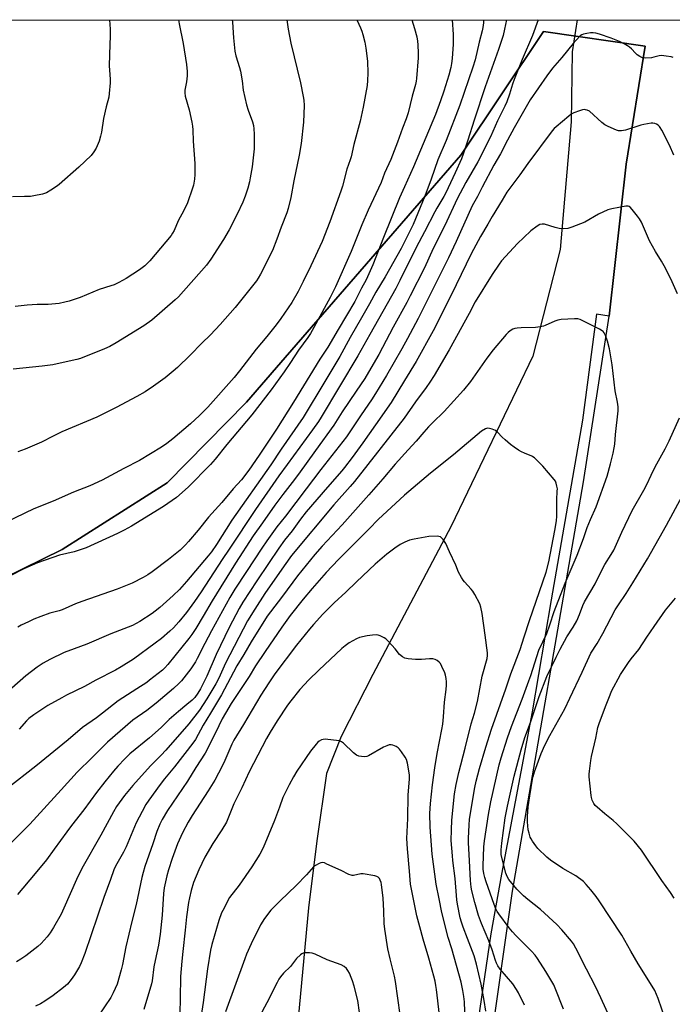
# Model space of a CAD drawing. Units: inches. Extents: x 1231771 to 1237771, y 585453 to 589453.
# Drawn here: x 1233434 to 1233723, y 589017 to 589453 of the extents above; entities that cross this region are included whole.
import ezdxf

# ---------------------------------------------------------------- set-up
doc = ezdxf.new("R2010")
doc.units = ezdxf.units.IN
doc.header["$MEASUREMENT"] = 0
for name, color, linetype in [('HYDRO-Single Line Stream', 4, 'Continuous'), ('NTRL-Farm Land', 3, 'Continuous'), ('NTRL-Pasture Land', 2, 'Continuous'), ('Undefined', 1, 'Continuous')]:
    doc.layers.add(name, color=color, linetype=linetype)

msp = doc.modelspace()

# ---------------------------------------------------------------- linework, layer by layer
at = {"layer": 'HYDRO-Single Line Stream'}
msp.add_lwpolyline([(1233680.88, 589452.84), (1233678.7, 589438.73), (1233678.25, 589407.63), (1233673.37, 589351.09), (1233661.18, 589303.84), (1233625.04, 589228.51), (1233590.31, 589162.74), (1233576.2, 589135.19), (1233569.7, 589118.88), (1233565.42, 589089.07), (1233561.71, 589059.25), (1233556.55, 589003.84), (1233548.32, 588965.59), (1233533.04, 588918.63), (1233520.31, 588880.11), (1233511.64, 588861.66), (1233504, 588836.35), (1233487.62, 588802.62), (1233478.3, 588784.63), (1233472.37, 588770.01), (1233464.74, 588752.58), (1233459.9, 588735.57), (1233453.07, 588720.89), (1233441.81, 588708.76)], dxfattribs=at)
at = {"layer": 'NTRL-Farm Land'}
for points in [[(1232533.41, 589452.95), (1234076.18, 589452.8), (1234079.12, 589442.96), (1234114.94, 589386.47), (1234150.93, 589366.29), (1234166.31, 589362.59), (1234206.88, 589362.16), (1234335.63, 589376.45)], [(1233632.53, 588928.8), (1233652.19, 589066.75), (1233683.65, 589248.05), (1233695.15, 589321.49), (1233702.66, 589388.88), (1233710.97, 589441.19), (1233666.02, 589447.78), (1233629.26, 589392.9), (1233549.52, 589300.98), (1233534.31, 589283.45), (1233499.05, 589247.73), (1233452.54, 589218.16), (1233408.81, 589196.69), (1233383.35, 589189.4), (1233377.95, 589187.85), (1233343.36, 589188.51), (1233321.03, 589192.69), (1233280.92, 589208.58), (1233175.85, 589262.15), (1233123.9, 589290.52), (1233091.33, 589316.87), (1233062.33, 589349.94), (1233026.42, 589392.11), (1232994.25, 589423.61)]]:
    msp.add_lwpolyline(points, dxfattribs=at)
at = {"layer": 'NTRL-Pasture Land'}
msp.add_lwpolyline([(1233408.81, 589196.69), (1233452.54, 589218.16), (1233499.05, 589247.73), (1233534.31, 589283.45), (1233549.52, 589300.98), (1233629.26, 589392.9), (1233666.02, 589447.78), (1233710.97, 589441.19), (1233702.66, 589388.88), (1233695.15, 589321.49), (1233689.42, 589322.37), (1233683.22, 589275.5), (1233669.31, 589195.79), (1233660.99, 589146.25), (1233647.39, 589074.29), (1233642.58, 589047.72), (1233636.32, 589004.65)], dxfattribs=at)
at = {"layer": 'Undefined'}
for points, elevation in [([(1233583.14, 589452.85), (1233583.31, 589452.53), (1233584.89, 589449.28), (1233585.49, 589447.82), (1233585.89, 589446.43), (1233586.71, 589442.96), (1233587.2, 589440.35), (1233587.93, 589434.51), (1233588.09, 589429.2), (1233587.98, 589426.06), (1233587.74, 589423.83), (1233586.04, 589414.18), (1233584.7, 589408.04), (1233581.89, 589397.69), (1233580.74, 589392.11), (1233580.31, 589390.81), (1233579.5, 589388.78), (1233578.81, 589386.67), (1233576.8, 589379.1), (1233576.1, 589376.91), (1233571.25, 589363.29), (1233567.79, 589354.62), (1233562.79, 589343.84), (1233559.44, 589336.93), (1233557.2, 589332.5), (1233554.32, 589327.6), (1233549.54, 589320.49), (1233547.48, 589317.67), (1233543.29, 589312.55), (1233538.51, 589306.93), (1233531.25, 589297.35), (1233528.81, 589294.37), (1233517.09, 589281.19), (1233513.46, 589277.47), (1233509.44, 589273.78), (1233501.7, 589267.17), (1233498.99, 589265.05), (1233496.61, 589263.42), (1233486.81, 589257.61), (1233479.91, 589253.99), (1233470.3, 589248.8), (1233464.9, 589246.33), (1233457.6, 589243.49), (1233448.6, 589239.56), (1233440, 589236.09), (1233435.95, 589234.22), (1233426.83, 589229.79)], 596), ([(1233473.56, 589452.86), (1233473.91, 589448.77), (1233473.92, 589445.92), (1233473.56, 589437.48), (1233473.44, 589432.42), (1233473.49, 589430.67), (1233473.81, 589426.38), (1233473.82, 589424.94), (1233473.47, 589420.3), (1233473.26, 589418.58), (1233472.13, 589414.29), (1233470.89, 589409.13), (1233469.94, 589403.04), (1233469.6, 589401.31), (1233468.95, 589399.05), (1233467.68, 589396.01), (1233466.61, 589394.32), (1233465.36, 589392.77), (1233459.94, 589387.55), (1233451.23, 589379.95), (1233450.05, 589379.05), (1233447.59, 589377.37), (1233445.56, 589376.16), (1233443.92, 589375.67), (1233439.98, 589374.82), (1233438.53, 589374.66), (1233435.91, 589374.52), (1233430.61, 589374.45)], 604), ([(1233527.88, 589452.85), (1233528.02, 589451.87), (1233528.46, 589444.93), (1233529.09, 589438.97), (1233529.5, 589437), (1233531.14, 589431.76), (1233531.59, 589430.09), (1233532.4, 589425.81), (1233532.79, 589421.72), (1233534.35, 589415.17), (1233534.98, 589412.92), (1233536.9, 589407.72), (1233537.34, 589406), (1233537.61, 589404.54), (1233537.7, 589402.17), (1233537.72, 589397.42), (1233537.66, 589395.67), (1233536.78, 589387.7), (1233535.98, 589382.83), (1233535.62, 589381.13), (1233534.85, 589378.33), (1233533.71, 589374.79), (1233532.67, 589372.1), (1233530.2, 589366.69), (1233526.64, 589359.82), (1233524.13, 589355.55), (1233518.53, 589346.82), (1233516.55, 589344.17), (1233504.2, 589330.19), (1233502.72, 589328.81), (1233492.25, 589319.73), (1233488.84, 589317.25), (1233476.49, 589309.7), (1233473.67, 589308.14), (1233471.35, 589307.07), (1233460.68, 589302.77), (1233459.06, 589302.34), (1233450.39, 589300.35), (1233448.36, 589299.98), (1233443.77, 589299.43), (1233430.83, 589298.13)], 600), ([(1233504.2, 589452.86), (1233504.47, 589451.19), (1233506.28, 589442.44), (1233507.72, 589433.13), (1233507.97, 589430.02), (1233507.97, 589428.01), (1233507.67, 589425.41), (1233506.96, 589421.67), (1233506.89, 589420.57), (1233507.17, 589419.07), (1233508.93, 589413.05), (1233510.11, 589407.48), (1233510.41, 589405.74), (1233510.52, 589404.1), (1233510.64, 589399.1), (1233511.44, 589389.24), (1233511.43, 589384.28), (1233511.25, 589382.25), (1233510.75, 589379.65), (1233510.4, 589378.22), (1233508.1, 589371.83), (1233506.44, 589368.34), (1233504.02, 589363.79), (1233502.2, 589359.51), (1233501.51, 589358.29), (1233500.87, 589357.36), (1233491.39, 589346.1), (1233490.41, 589345.02), (1233489.17, 589343.83), (1233486.88, 589342.11), (1233480.91, 589338.3), (1233477.7, 589336.46), (1233475.64, 589335.46), (1233474.2, 589334.93), (1233468.98, 589333.31), (1233460.58, 589329.83), (1233455.68, 589328.21), (1233453.74, 589327.72), (1233451.22, 589327.23), (1233446.31, 589326.78), (1233441.54, 589326.72), (1233439.27, 589326.61), (1233436.99, 589326.45), (1233431.76, 589325.89)], 602), ([(1233552.12, 589452.85), (1233552.77, 589448.75), (1233553.97, 589442.5), (1233558.16, 589424.95), (1233559.45, 589418.96), (1233559.72, 589417.24), (1233559.8, 589414.92), (1233559.53, 589407.6), (1233558.51, 589398.11), (1233557.57, 589392.86), (1233555.29, 589381.57), (1233554, 589374.14), (1233552.77, 589369.3), (1233552.19, 589367.41), (1233549.65, 589360.98), (1233547.8, 589355.72), (1233545.8, 589350.69), (1233540.47, 589340.18), (1233539.49, 589338.41), (1233538.72, 589337.26), (1233529.29, 589325.4), (1233522.59, 589317.89), (1233518.27, 589313.22), (1233514.47, 589309.54), (1233509.25, 589304.22), (1233503.76, 589298.87), (1233501.81, 589297.16), (1233498.26, 589294.27), (1233493.08, 589290.55), (1233489.37, 589288.05), (1233485.6, 589285.88), (1233476.54, 589281.01), (1233468.01, 589276.82), (1233452.4, 589270.28), (1233448.51, 589268.39), (1233443.43, 589265.77), (1233436.2, 589262.55), (1233432.91, 589261.44)], 598), ([(1233723.41, 589436.18), (1233722.62, 589436.45), (1233720.34, 589436.85), (1233718.34, 589437.08), (1233717.2, 589436.97), (1233714.93, 589436.3), (1233713.81, 589436.11), (1233711.28, 589435.96), (1233710.46, 589436.01), (1233709.93, 589436.12), (1233708.69, 589436.66), (1233707.52, 589437.37), (1233706.68, 589438.1), (1233704.93, 589440), (1233704.11, 589440.77), (1233703.16, 589441.4), (1233701.66, 589442.21), (1233699.6, 589443.24), (1233696.03, 589444.7), (1233690.86, 589446.54), (1233689.2, 589447), (1233688.02, 589447.15), (1233686.85, 589447.15), (1233685.12, 589446.9), (1233683.71, 589446.56), (1233682.97, 589446.23), (1233682.29, 589445.75), (1233680.42, 589443.93), (1233679.05, 589442.41), (1233674.02, 589436.22), (1233669.94, 589431.53), (1233667.4, 589428.13), (1233660.09, 589417.5), (1233652.9, 589404.98), (1233649.94, 589399.55), (1233646.96, 589393.45), (1233643.98, 589388.42), (1233638.83, 589378.72), (1233636.74, 589374.62), (1233634.32, 589370.41), (1233627.2, 589354.69), (1233623.81, 589347.42), (1233618.12, 589335.81), (1233610.43, 589320.56), (1233605.67, 589311.67), (1233603.12, 589307.07), (1233596.36, 589295.28), (1233591.55, 589287.27), (1233589.77, 589284.47), (1233585.08, 589277.79), (1233578.57, 589268), (1233567.2, 589253.56), (1233560.79, 589244.97), (1233551.56, 589232.84), (1233547.77, 589228.15), (1233543.29, 589221.98), (1233541.02, 589218.69), (1233534.23, 589208.42), (1233529.16, 589200.56), (1233526.85, 589196.81), (1233518.71, 589182.1), (1233515.78, 589176.53), (1233512.48, 589169.87), (1233511.64, 589168.33), (1233509.58, 589165.2), (1233505.45, 589159.98), (1233504.27, 589158.72), (1233501.91, 589156.58), (1233494.19, 589150.01), (1233490.15, 589146.78), (1233483.88, 589142.49), (1233472.63, 589132.7), (1233470.98, 589131.1), (1233465.9, 589125.88), (1233459.29, 589119.46), (1233452.06, 589111.67), (1233438.27, 589096.33), (1233425.84, 589084.03)], 584), ([(1233723.82, 589392.97), (1233721.79, 589397.4), (1233718.5, 589403.99), (1233717.75, 589405.24), (1233717.38, 589405.67), (1233716.74, 589406.21), (1233716.03, 589406.67), (1233715.29, 589407.01), (1233714.49, 589407.13), (1233713.64, 589407.06), (1233710.48, 589406.5), (1233709.05, 589406.17), (1233702.25, 589403.92), (1233700.56, 589403.68), (1233699.17, 589403.73), (1233698.34, 589403.96), (1233697.25, 589404.41), (1233694.27, 589405.74), (1233693.23, 589406.3), (1233691.84, 589407.4), (1233686.3, 589412.35), (1233685.36, 589412.86), (1233684.65, 589413.06), (1233684.16, 589413.1), (1233683.31, 589412.97), (1233681.89, 589412.53), (1233679.35, 589411.6), (1233678.3, 589411.06), (1233677.13, 589410.16), (1233671.57, 589405.45), (1233670.76, 589404.67), (1233669.86, 589403.66), (1233658.96, 589389.2), (1233655.47, 589384.24), (1233649.78, 589376.48), (1233647.59, 589373.01), (1233643.27, 589365.75), (1233641.32, 589362.27), (1233638.03, 589356.85), (1233633.89, 589349.23), (1233625.07, 589330.82), (1233617.05, 589314.98), (1233609.55, 589301.52), (1233604.29, 589292.97), (1233598.5, 589283.26), (1233591.41, 589273.41), (1233585.88, 589265.41), (1233581.15, 589258.95), (1233577.73, 589254.47), (1233576.51, 589252.95), (1233570.16, 589245.73), (1233560.75, 589234.81), (1233558.26, 589231.63), (1233554.55, 589226.46), (1233551.19, 589222.22), (1233548.64, 589218.7), (1233544.01, 589211.91), (1233538.83, 589204.19), (1233532.71, 589194.84), (1233531.05, 589191.98), (1233526.63, 589183.58), (1233520.79, 589171.59), (1233516.66, 589162), (1233515.15, 589158.74), (1233513.95, 589156.41), (1233512.78, 589154.45), (1233511.37, 589152.59), (1233510.16, 589151.32), (1233507.9, 589149.41), (1233504.08, 589146.37), (1233500.08, 589142.76), (1233496.39, 589139.29), (1233491.22, 589134.72), (1233482.55, 589127.54), (1233480.32, 589125.36), (1233477.31, 589122.04), (1233475.35, 589119.81), (1233471.46, 589115.16), (1233467.75, 589110.42), (1233462.23, 589102.8), (1233456.65, 589095.75), (1233454.57, 589093), (1233449.05, 589085.26), (1233445.56, 589080.59), (1233440.63, 589074.49), (1233432.73, 589065.26)], 582), ([(1233725.38, 589331.45), (1233722.95, 589336.75), (1233720.07, 589342.77), (1233718.24, 589346), (1233715.61, 589350.23), (1233713.02, 589354.92), (1233709.37, 589363.19), (1233708.49, 589364.69), (1233707.66, 589365.88), (1233705.32, 589368.89), (1233704.35, 589369.91), (1233703.94, 589370.16), (1233703.52, 589370.29), (1233702.4, 589370.28), (1233696.22, 589369.06), (1233694.49, 589368.61), (1233690.41, 589366.76), (1233684.22, 589363.24), (1233678.46, 589360.99), (1233676.78, 589360.47), (1233674.82, 589360.33), (1233672.84, 589360.39), (1233671.15, 589360.78), (1233666.4, 589362.3), (1233665.32, 589362.37), (1233664.32, 589362.13), (1233663.12, 589361.41), (1233660.4, 589359.3), (1233657.25, 589356.41), (1233654.51, 589353.72), (1233647.41, 589346.13), (1233646.31, 589344.64), (1233643.18, 589340.06), (1233635.62, 589327.93), (1233633.02, 589322.75), (1233624.13, 589306.59), (1233617.48, 589295.31), (1233615.53, 589292.24), (1233613.95, 589289.93), (1233609.25, 589283.53), (1233604.13, 589276.29), (1233582.14, 589248.22), (1233580.27, 589246.01), (1233573.02, 589237.89), (1233554.22, 589215.48), (1233550.95, 589210.96), (1233542.43, 589198.57), (1233537.93, 589191.67), (1233534.72, 589186.44), (1233524.94, 589167.82), (1233521.98, 589161.16), (1233520.7, 589158.63), (1233516.67, 589151.92), (1233513.44, 589146.98), (1233508.69, 589140.92), (1233498.54, 589129.23), (1233496.49, 589127.03), (1233491.78, 589122.3), (1233483.84, 589113.55), (1233480.2, 589109.12), (1233476.7, 589104.15), (1233475.33, 589101.89), (1233469.68, 589091.53), (1233461.31, 589076.78), (1233458.97, 589071.8), (1233453.38, 589059.16), (1233452.07, 589056.53), (1233448.74, 589050.62), (1233447.2, 589048.23), (1233445.85, 589046.4), (1233443.25, 589043.52), (1233441.71, 589042.17), (1233436.42, 589038.07), (1233434.26, 589036.52), (1233432.3, 589035.4)], 580), ([(1233674.89, 589014.46), (1233671.19, 589023.75), (1233670.52, 589025.23), (1233667.02, 589031.06), (1233663.34, 589036.87), (1233662.27, 589038.31), (1233660.71, 589040.11), (1233653.67, 589047.04), (1233652.15, 589048.7), (1233650.77, 589050.42), (1233646.12, 589056.68), (1233645.47, 589057.64), (1233644.8, 589058.9), (1233644.04, 589060.77), (1233640.58, 589070.77), (1233640, 589072.69), (1233639.53, 589074.58), (1233639.25, 589076.44), (1233639.17, 589077.93), (1233639.48, 589086.35), (1233639.75, 589088.96), (1233641.57, 589100.61), (1233642.62, 589106.27), (1233646.3, 589122.7), (1233647.16, 589125.82), (1233649.95, 589134.72), (1233651.74, 589139.66), (1233656.52, 589151.76), (1233659.48, 589159.85), (1233660.35, 589162.33), (1233663.97, 589173.5), (1233667.39, 589180.91), (1233668.75, 589184.75), (1233670.63, 589190.58), (1233673.57, 589197.87), (1233675.57, 589203.21), (1233680.88, 589215.6), (1233683.71, 589223.03), (1233685.36, 589227.84), (1233686.76, 589231.41), (1233689.37, 589237), (1233694.12, 589250.68), (1233695.69, 589256.16), (1233696.87, 589260.9), (1233697.36, 589263.21), (1233697.6, 589264.81), (1233697.9, 589269.15), (1233699.08, 589279.66), (1233699.13, 589281.41), (1233698.79, 589283.41), (1233697.7, 589288.5), (1233696.41, 589300.04), (1233695.27, 589307.09), (1233694.27, 589310.54), (1233693.42, 589313), (1233692.81, 589314.19), (1233692.39, 589314.72), (1233692, 589315.05), (1233690.75, 589315.79), (1233682.29, 589320), (1233681.21, 589320.38), (1233679.75, 589320.44), (1233673.76, 589320.01), (1233672.29, 589319.83), (1233670.96, 589319.36), (1233666.75, 589317.36), (1233665.93, 589317.11), (1233664.5, 589316.83), (1233662.49, 589316.57), (1233656.09, 589316.34), (1233654.35, 589316.23), (1233653.23, 589316.07), (1233652.42, 589315.78), (1233651.16, 589315.05), (1233650.25, 589314.33), (1233649.45, 589313.47), (1233643.67, 589306.61), (1233640.91, 589302.9), (1233633.65, 589292.56), (1233630.5, 589288.72), (1233621.95, 589279.28), (1233616.7, 589274.34), (1233614.97, 589272.54), (1233612.88, 589270.18), (1233609.58, 589266.15), (1233605.91, 589262.24), (1233600.26, 589255.93), (1233594.75, 589249.41), (1233588.48, 589242.3), (1233576.7, 589229.12), (1233567.9, 589219.66), (1233564.62, 589215.93), (1233556.85, 589206.52), (1233550.26, 589197.44), (1233544.89, 589190.47), (1233543.51, 589188.54), (1233536.35, 589177.27), (1233533.18, 589171.56), (1233530.07, 589166.62), (1233528.49, 589163.78), (1233523.21, 589153.69), (1233518.4, 589145.62), (1233515.04, 589140.2), (1233511.64, 589133.9), (1233510.45, 589132.23), (1233502.41, 589121.8), (1233497.88, 589116.43), (1233495.98, 589113.93), (1233490.95, 589107.05), (1233489.71, 589105.11), (1233488, 589102.05), (1233485.42, 589096.92), (1233480.9, 589086.37), (1233479.71, 589084.05), (1233476.22, 589077.75), (1233475.47, 589076.21), (1233474.04, 589071.82), (1233471.1, 589063.85), (1233462.69, 589039.07), (1233460.98, 589034.92), (1233460.23, 589033.32), (1233458.06, 589029.6), (1233456.53, 589027.47), (1233454.91, 589025.43), (1233453.22, 589023.93), (1233448.58, 589020.41), (1233444.89, 589017.98), (1233442.96, 589016.82), (1233440.72, 589015.66)], 578), ([(1233696.98, 589007.19), (1233691.43, 589019.4), (1233689.05, 589024.45), (1233684.99, 589032.15), (1233680.36, 589041.45), (1233679.22, 589043.38), (1233678.33, 589044.56), (1233674.09, 589049.6), (1233671.86, 589051.94), (1233664.67, 589058.51), (1233659.03, 589063.03), (1233657.07, 589064.69), (1233654.2, 589067.6), (1233650.55, 589071.91), (1233649.82, 589073.17), (1233649.24, 589074.73), (1233647.58, 589081.04), (1233647.26, 589083.01), (1233647.22, 589084.97), (1233647.48, 589088), (1233649, 589099.17), (1233649.94, 589104.32), (1233653, 589117.61), (1233656.1, 589129.36), (1233657.72, 589134.73), (1233660.19, 589141.42), (1233664.04, 589153.02), (1233667.43, 589161.79), (1233671.59, 589170.47), (1233673.37, 589173.93), (1233676.38, 589179.39), (1233679.1, 589183.73), (1233680.67, 589186.52), (1233681.91, 589189.32), (1233683.47, 589193.32), (1233684.21, 589194.91), (1233688.88, 589202.93), (1233691.66, 589208.69), (1233693.11, 589211.53), (1233695.92, 589215.85), (1233697.11, 589217.9), (1233700.66, 589225.76), (1233705.32, 589235.48), (1233710.38, 589244.39), (1233711.75, 589247.01), (1233713.68, 589251.06), (1233715.53, 589254.7), (1233719.85, 589262.68), (1233721.63, 589266.3), (1233726.24, 589276.53)], 580), ([(1233657.49, 589016.23), (1233654.84, 589021.61), (1233653.99, 589023.18), (1233652.32, 589025.58), (1233646.78, 589032.12), (1233645.78, 589033.54), (1233645.18, 589034.73), (1233644.7, 589036.01), (1233643.21, 589040.72), (1233641.78, 589044.64), (1233638.49, 589052.41), (1233637.18, 589055.97), (1233635.59, 589061.6), (1233634.24, 589066.77), (1233633.91, 589068.53), (1233633.54, 589071.48), (1233633.19, 589080.19), (1233632.66, 589088.22), (1233632.69, 589089.97), (1233633.04, 589096.14), (1233633.22, 589098.46), (1233633.6, 589101.24), (1233635.57, 589112.67), (1233636.14, 589115.46), (1233637.61, 589121.02), (1233640.35, 589130.53), (1233642.84, 589138.56), (1233649.27, 589156.31), (1233651.42, 589162.98), (1233655.62, 589173.83), (1233657.44, 589179.36), (1233659.72, 589186.7), (1233667.16, 589208.04), (1233668.28, 589212.62), (1233670.94, 589226.52), (1233671.66, 589230.8), (1233671.88, 589232.97), (1233671.82, 589240.11), (1233672.09, 589243.92), (1233672.11, 589245.07), (1233671.92, 589246.2), (1233671.54, 589247.59), (1233671.22, 589248.38), (1233670.74, 589249.12), (1233665.73, 589255.04), (1233661.97, 589258.74), (1233661.28, 589259.26), (1233660.78, 589259.53), (1233657.51, 589260.8), (1233656.18, 589261.41), (1233654.9, 589262.17), (1233652.93, 589263.52), (1233651.3, 589264.73), (1233648.92, 589266.79), (1233647.66, 589267.95), (1233645.57, 589270.1), (1233644.72, 589270.82), (1233643.99, 589271.22), (1233643.18, 589271.52), (1233642.08, 589271.8), (1233641.26, 589271.9), (1233640.72, 589271.83), (1233640.19, 589271.64), (1233638.41, 589270.6), (1233626.08, 589260.04), (1233615.86, 589251.98), (1233604.33, 589242.17), (1233592.69, 589231.44), (1233588.64, 589227.33), (1233585.14, 589223.67), (1233577.57, 589216.26), (1233575.1, 589213.7), (1233569.65, 589207.89), (1233563.43, 589200.87), (1233559.41, 589196.08), (1233553.7, 589188.89), (1233549.94, 589183.77), (1233542.56, 589172.99), (1233538.35, 589166.58), (1233535.53, 589161.89), (1233527.56, 589149.89), (1233524.95, 589145.6), (1233523.56, 589143.06), (1233521.99, 589139.99), (1233516.88, 589129.42), (1233516, 589127.79), (1233511.9, 589121.51), (1233508.13, 589115.48), (1233499.34, 589102.39), (1233496.93, 589098.42), (1233495.84, 589096.37), (1233494.57, 589093.14), (1233492.75, 589087.65), (1233489.28, 589077.63), (1233488.46, 589074.97), (1233487.88, 589072.69), (1233485.36, 589060.85), (1233483.41, 589053.19), (1233480.81, 589041.98), (1233479.29, 589034.21), (1233478.73, 589031.88), (1233477.02, 589025.53), (1233475.24, 589021.57), (1233474.13, 589019.53), (1233468.59, 589011.35)], 576), ([(1233720.09, 589009.71), (1233716.78, 589019.07), (1233715.29, 589022.62), (1233714.13, 589024.59), (1233707.89, 589034.46), (1233704.62, 589040.08), (1233700.74, 589047.15), (1233690.7, 589062.47), (1233689.35, 589064.36), (1233687.01, 589067.32), (1233684.95, 589069.72), (1233683.73, 589070.94), (1233680.37, 589073.45), (1233674.61, 589076.72), (1233669.09, 589080.45), (1233667.51, 589081.74), (1233663.46, 589085.58), (1233662.55, 589086.73), (1233661.08, 589088.9), (1233660.48, 589089.9), (1233660.12, 589090.7), (1233659.57, 589092.4), (1233659.22, 589093.85), (1233658.92, 589097.41), (1233658.88, 589099.76), (1233659.23, 589104.07), (1233659.87, 589109.02), (1233661.05, 589116.3), (1233661.37, 589117.55), (1233662.03, 589119.54), (1233664.97, 589127.69), (1233666.54, 589131.37), (1233668.75, 589135.69), (1233675.47, 589147.45), (1233677.67, 589152.3), (1233683.17, 589163.76), (1233687.02, 589172.21), (1233689.7, 589176.53), (1233692.23, 589180.95), (1233697.8, 589191.44), (1233699.2, 589193.67), (1233702.58, 589198.64), (1233705.62, 589203.3), (1233712.11, 589213.97), (1233720.46, 589228.94), (1233727.45, 589241.79)], 582), ([(1233640.4, 589013.53), (1233639.68, 589018.25), (1233638.34, 589025.47), (1233636.29, 589034.39), (1233635.23, 589038.01), (1233632.22, 589045.68), (1233630.37, 589050.75), (1233629.59, 589052.99), (1233629.08, 589054.91), (1233627.89, 589060.89), (1233627.57, 589062.84), (1233627.36, 589064.77), (1233626.84, 589072.29), (1233625.75, 589080.25), (1233625.55, 589082.32), (1233625.1, 589089.14), (1233625.11, 589093.92), (1233625.35, 589098.15), (1233626.56, 589109.82), (1233627.31, 589113.96), (1233628.47, 589119.25), (1233631.27, 589130.01), (1233633.89, 589140.81), (1233635.32, 589145.6), (1233636.7, 589150.74), (1233638.82, 589161.94), (1233640.93, 589169.84), (1233641.12, 589171.2), (1233641.1, 589172.33), (1233640.13, 589180.13), (1233638.77, 589189.82), (1233638.19, 589192.57), (1233637.69, 589194.11), (1233635.56, 589198.14), (1233634.64, 589199.66), (1233633.9, 589200.58), (1233630.89, 589203.86), (1233630.35, 589204.56), (1233629.59, 589205.78), (1233628.33, 589208.07), (1233627.1, 589211.12), (1233624.22, 589217.14), (1233622.6, 589220.85), (1233621.48, 589222.5), (1233620.94, 589223.15), (1233620.34, 589223.68), (1233619.62, 589223.96), (1233618.82, 589224.04), (1233615.13, 589223.9), (1233608.66, 589222.76), (1233606.63, 589222.3), (1233604.5, 589221.38), (1233602.46, 589220.3), (1233600.06, 589218.68), (1233596.46, 589216), (1233591.38, 589211.57), (1233582.99, 589203.8), (1233578.33, 589199.29), (1233573.1, 589194.47), (1233568.15, 589189.44), (1233564.01, 589184.93), (1233562.26, 589182.86), (1233556.51, 589175.68), (1233546.84, 589163.07), (1233544.12, 589159.1), (1233540.6, 589153.53), (1233532.92, 589140.52), (1233528.61, 589133.63), (1233527.74, 589131.84), (1233524.29, 589123.64), (1233521.94, 589119.06), (1233520.2, 589115.96), (1233517.35, 589111.2), (1233510.27, 589100.23), (1233508.49, 589097.3), (1233505.91, 589092.5), (1233503.77, 589087.61), (1233501.35, 589081.21), (1233499.73, 589076.18), (1233498.97, 589073.44), (1233497.76, 589068.2), (1233497.45, 589065.69), (1233496.85, 589056.09), (1233495.98, 589047.61), (1233495.24, 589042.79), (1233493.76, 589036.03), (1233493.22, 589033.11), (1233492.44, 589026.97), (1233492.19, 589025.58), (1233488.82, 589014.29)], 574), ([(1233723.9, 589063.58), (1233722.33, 589066.07), (1233718.38, 589071.4), (1233709.42, 589084.91), (1233706.1, 589088.85), (1233698.5, 589096.57), (1233696.92, 589098.01), (1233693.22, 589100.95), (1233689.71, 589103.89), (1233688.89, 589104.67), (1233688.26, 589105.52), (1233687.57, 589107.09), (1233687.26, 589108.22), (1233687.11, 589109.1), (1233686.25, 589117.34), (1233686.22, 589118.51), (1233686.34, 589119.95), (1233686.9, 589124.58), (1233687.18, 589126.31), (1233689.18, 589134.56), (1233690.1, 589139.22), (1233690.78, 589141.45), (1233693.74, 589149.35), (1233695.46, 589153.77), (1233696.14, 589155.3), (1233700.12, 589162.71), (1233703.69, 589167.98), (1233704.88, 589169.62), (1233708.29, 589173.82), (1233711.78, 589179.34), (1233715.1, 589183.99), (1233719.98, 589191.19), (1233724.43, 589196.61)], 584), ([(1233631.25, 589008.87), (1233630.88, 589017.66), (1233630.66, 589020.03), (1233630.25, 589022.66), (1233629.42, 589026.38), (1233625.35, 589041.1), (1233623.76, 589046.21), (1233620.85, 589057.22), (1233619.78, 589063.3), (1233618.41, 589069.75), (1233616.66, 589083.05), (1233615.72, 589095.06), (1233615.61, 589101.1), (1233615.86, 589105.59), (1233616.72, 589113.8), (1233617.77, 589121.32), (1233618.86, 589127.76), (1233620.94, 589138.41), (1233621.31, 589140.74), (1233621.69, 589143.97), (1233622.12, 589150.4), (1233622.86, 589156.12), (1233622.98, 589158.06), (1233622.95, 589159.46), (1233622.78, 589160.92), (1233622.52, 589162.37), (1233622.17, 589163.49), (1233620.94, 589166.22), (1233620.25, 589167.54), (1233619.73, 589168.22), (1233618.89, 589168.93), (1233617.93, 589169.44), (1233616.86, 589169.62), (1233615.46, 589169.63), (1233611.81, 589169.4), (1233609.19, 589169.39), (1233605.95, 589169.64), (1233604.54, 589169.95), (1233603.38, 589170.61), (1233602.14, 589171.64), (1233600.17, 589174.03), (1233597.1, 589177.49), (1233596.09, 589178.5), (1233595.37, 589179), (1233593.49, 589179.9), (1233592.66, 589180.19), (1233592.09, 589180.28), (1233590.11, 589180.22), (1233587.82, 589179.87), (1233584.43, 589179.06), (1233583.07, 589178.6), (1233579.87, 589176.79), (1233578.01, 589175.49), (1233576.59, 589174.25), (1233566.32, 589164.59), (1233561.99, 589160.34), (1233558.01, 589156.07), (1233553.94, 589151.05), (1233552.53, 589149.13), (1233547.85, 589142.18), (1233544.72, 589137.14), (1233543.13, 589134.35), (1233535.5, 589119.6), (1233532.22, 589112.44), (1233528.74, 589105.34), (1233525.37, 589097.31), (1233523.38, 589093.82), (1233519.36, 589087.78), (1233515.86, 589081.77), (1233513.09, 589076.12), (1233510.81, 589070.51), (1233509.72, 589066.94), (1233508.97, 589063.75), (1233508.62, 589061.72), (1233507.65, 589055.33), (1233507.15, 589049.43), (1233506, 589039.96), (1233505.6, 589035.68), (1233505.09, 589028.83), (1233504.94, 589019.09), (1233504.73, 589012.62)], 572), ([(1233619.84, 589011.78), (1233618.56, 589023.08), (1233618.28, 589024.93), (1233617.9, 589026.81), (1233617.36, 589028.97), (1233615.07, 589037.07), (1233612.62, 589045.44), (1233611.19, 589050.89), (1233609.8, 589055.73), (1233607.06, 589069.78), (1233606.59, 589075.53), (1233605.61, 589085.49), (1233605.38, 589090.09), (1233605.81, 589098.86), (1233606.02, 589109.21), (1233606.53, 589116.49), (1233606.54, 589118.24), (1233605.65, 589123.43), (1233605.2, 589125.11), (1233604.67, 589126.11), (1233603.05, 589128.52), (1233602.19, 589129.67), (1233601.6, 589130.28), (1233600.6, 589130.87), (1233599.22, 589131.42), (1233598.38, 589131.62), (1233597.55, 589131.56), (1233596.45, 589131.18), (1233595.09, 589130.54), (1233588.38, 589126.65), (1233587.57, 589126.35), (1233586.42, 589126.29), (1233584.08, 589126.56), (1233583.01, 589126.95), (1233581.68, 589128.02), (1233577.28, 589132.23), (1233576.35, 589132.87), (1233575.32, 589133.29), (1233574.16, 589133.52), (1233570.29, 589133.95), (1233569.11, 589134.03), (1233568.24, 589133.98), (1233567.5, 589133.74), (1233566.56, 589133.25), (1233565.91, 589132.75), (1233565.11, 589131.87), (1233562.74, 589128.79), (1233556.67, 589119.86), (1233555.17, 589117.44), (1233553.19, 589113.83), (1233550.42, 589108.22), (1233548.9, 589103.88), (1233546.65, 589098.01), (1233541.68, 589085.94), (1233540.24, 589083.05), (1233536.63, 589077.46), (1233530.99, 589069.36), (1233526.81, 589063.92), (1233525.83, 589062.26), (1233524.78, 589060.04), (1233523.75, 589058.12), (1233523.28, 589057.04), (1233522.08, 589053.72), (1233518.88, 589043.04), (1233518.3, 589040.59), (1233516.95, 589032.26), (1233515.07, 589017.41), (1233514.08, 589010.66)], 570), ([(1233602.38, 589011.92), (1233600.41, 589026.67), (1233599.92, 589029.05), (1233597.97, 589036.72), (1233597, 589041.11), (1233595.56, 589049.84), (1233595.32, 589052.42), (1233595.21, 589057.91), (1233594.94, 589063.56), (1233594.2, 589069.63), (1233594, 589070.57), (1233593.61, 589071.59), (1233593.22, 589072.29), (1233592.72, 589072.86), (1233592.01, 589073.22), (1233591.19, 589073.44), (1233586.06, 589074.4), (1233584.95, 589074.37), (1233581.71, 589073.68), (1233581.17, 589073.65), (1233580.64, 589073.72), (1233579.6, 589074.13), (1233576.24, 589075.87), (1233569.96, 589078.73), (1233568.87, 589079.19), (1233568.05, 589079.4), (1233567.25, 589079.32), (1233566.45, 589079), (1233564.9, 589078.14), (1233563.99, 589077.41), (1233560.83, 589073.91), (1233556.3, 589069.25), (1233549.19, 589062.39), (1233545.11, 589058.27), (1233542.22, 589054.56), (1233540.51, 589051.8), (1233536.38, 589043.4), (1233534.35, 589038.78), (1233533.5, 589036.63), (1233525, 589013.28)], 568), ([(1233584.39, 589012.95), (1233583.59, 589018.26), (1233582.03, 589024.56), (1233581.28, 589026.96), (1233580.72, 589028.48), (1233579.93, 589030.28), (1233579.25, 589031.54), (1233578.57, 589032.42), (1233577.55, 589033.36), (1233576.27, 589034.01), (1233570.12, 589036.24), (1233564.8, 589038.81), (1233563.42, 589039.27), (1233562.25, 589039.39), (1233560.78, 589039.41), (1233559.92, 589039.35), (1233559.39, 589039.21), (1233558.88, 589038.96), (1233558.18, 589038.44), (1233556.44, 589036.8), (1233553.77, 589033.37), (1233550.73, 589030.29), (1233549.41, 589028.75), (1233548.61, 589027.64), (1233547.84, 589026.24), (1233543.38, 589017.26), (1233540, 589011.09)], 566)]:
    msp.add_lwpolyline(points, dxfattribs=dict(at, elevation=elevation))
for points in [[(1233639.43, 589452.84, 590), (1233639.34, 589451.62, 590), (1233639.07, 589449.54, 590), (1233638.8, 589448.09, 590), (1233637.44, 589443.04, 590), (1233635.61, 589435.18, 590), (1233634.66, 589431.91, 590), (1233628.8, 589415.09, 590), (1233622.88, 589399.47, 590), (1233619.17, 589390.79, 590), (1233616.23, 589382.28, 590), (1233613.41, 589374.73, 590), (1233608.17, 589362.16, 590), (1233606.18, 589357.97, 590), (1233602.81, 589351.61, 590), (1233595.74, 589338.92, 590), (1233591.62, 589332.17, 590), (1233588.83, 589326.95, 590), (1233585.32, 589320.75, 590), (1233580.18, 589312.12, 590), (1233575.61, 589303.69, 590), (1233569.08, 589292.61, 590), (1233559.35, 589276.59, 590), (1233549.73, 589262.62, 590), (1233545.13, 589255.63, 590), (1233527.85, 589231.06, 590), (1233520.93, 589220.38, 590), (1233518.72, 589217.16, 590), (1233517.37, 589215.38, 590), (1233507.76, 589203.95, 590), (1233504.56, 589200.46, 590), (1233501.77, 589197.72, 590), (1233495.84, 589192.45, 590), (1233493.84, 589190.77, 590), (1233492.44, 589189.72, 590), (1233486.97, 589186.18, 590), (1233483.77, 589184.48, 590), (1233474.17, 589180.75, 590), (1233463.53, 589176.1, 590), (1233457.84, 589174.12, 590), (1233453.51, 589172.5, 590), (1233447.14, 589169.35, 590), (1233444.15, 589167.7, 590), (1233441.45, 589165.91, 590), (1233436.51, 589162.09, 590), (1233426.53, 589153.4, 590)], [(1233663.59, 589452.84, 586), (1233661.06, 589445.98, 586), (1233656.46, 589435.28, 586), (1233652.98, 589426.46, 586), (1233652.25, 589424.43, 586), (1233650.96, 589419.9, 586), (1233649.69, 589416.55, 586), (1233648.86, 589414.67, 586), (1233645.63, 589408.19, 586), (1233642.54, 589401.06, 586), (1233636.87, 589389.98, 586), (1233631.55, 589380.75, 586), (1233627.64, 589373.54, 586), (1233622.16, 589361.76, 586), (1233617.12, 589351.55, 586), (1233613.15, 589342.99, 586), (1233606.89, 589330.49, 586), (1233605.38, 589327.59, 586), (1233599.34, 589316.61, 586), (1233594.6, 589307.67, 586), (1233592.89, 589304.6, 586), (1233588.43, 589296.79, 586), (1233586.7, 589293.96, 586), (1233582.98, 589288.29, 586), (1233576.72, 589279.11, 586), (1233573.04, 589273.28, 586), (1233564.85, 589262.06, 586), (1233557.35, 589251.57, 586), (1233554.52, 589247.77, 586), (1233550.34, 589242.5, 586), (1233546.86, 589237.78, 586), (1233541.32, 589230.02, 586), (1233537.31, 589224.15, 586), (1233529.39, 589212.07, 586), (1233519.06, 589195.43, 586), (1233515.11, 589188.62, 586), (1233511.82, 589183.16, 586), (1233510.05, 589180.49, 586), (1233508.66, 589178.61, 586), (1233499.37, 589167.1, 586), (1233498.05, 589165.63, 586), (1233497.02, 589164.68, 586), (1233491.33, 589160.15, 586), (1233490.05, 589159.2, 586), (1233485.65, 589156.32, 586), (1233477.33, 589151.11, 586), (1233470.5, 589145.54, 586), (1233467.85, 589143.57, 586), (1233461.65, 589139.22, 586), (1233455.22, 589133.74, 586), (1233440.86, 589122.06, 586), (1233427.97, 589112.08, 586)], [(1233607.52, 589452.85, 594), (1233608.76, 589449.1, 594), (1233609.81, 589445.35, 594), (1233610.11, 589443.45, 594), (1233610.26, 589441.78, 594), (1233610.39, 589438.05, 594), (1233610.36, 589436.02, 594), (1233609.73, 589426.82, 594), (1233609.58, 589425.66, 594), (1233609.27, 589424.3, 594), (1233607.76, 589419.07, 594), (1233605.97, 589411.66, 594), (1233605.02, 589409, 594), (1233603.38, 589404.89, 594), (1233601.25, 589398.7, 594), (1233598.22, 589391.02, 594), (1233595.54, 589384.9, 594), (1233594.06, 589380.81, 594), (1233588.24, 589368.49, 594), (1233585.36, 589362.04, 594), (1233580.68, 589350.26, 594), (1233573.78, 589334.51, 594), (1233571.41, 589329.77, 594), (1233564.2, 589316.5, 594), (1233562.61, 589313.81, 594), (1233561.51, 589312.12, 594), (1233557.36, 589306.52, 594), (1233553.83, 589301.07, 594), (1233551, 589296.89, 594), (1233545.18, 589288.83, 594), (1233536.69, 589277.8, 594), (1233525.63, 589264.71, 594), (1233520.36, 589258.12, 594), (1233518.36, 589255.77, 594), (1233508.4, 589245.7, 594), (1233503.3, 589241.25, 594), (1233497.56, 589237.25, 594), (1233483.24, 589228.44, 594), (1233480, 589226.68, 594), (1233477.05, 589225.22, 594), (1233463.14, 589218.91, 594), (1233457.82, 589217.12, 594), (1233451.41, 589215.55, 594), (1233441.66, 589212.17, 594), (1233439.23, 589211.19, 594), (1233435.52, 589209.54, 594), (1233429.84, 589206.67, 594)], [(1233625.5, 589452.84, 592), (1233625.91, 589446.44, 592), (1233625.95, 589442.16, 592), (1233625.54, 589435.76, 592), (1233625.24, 589433.47, 592), (1233624.88, 589431.74, 592), (1233623.99, 589428.32, 592), (1233621.78, 589421.32, 592), (1233620.31, 589417.01, 592), (1233618.05, 589410.9, 592), (1233608.32, 589387.73, 592), (1233604.38, 589378.85, 592), (1233602.18, 589374.07, 592), (1233595.06, 589356.39, 592), (1233590.3, 589344.27, 592), (1233587.3, 589337.59, 592), (1233585.32, 589334.01, 592), (1233583.54, 589330.43, 592), (1233582.25, 589328.04, 592), (1233574.91, 589315.7, 592), (1233570.3, 589307.78, 592), (1233566.82, 589302.56, 592), (1233555.18, 589283.49, 592), (1233547.58, 589271.44, 592), (1233539.95, 589259.88, 592), (1233535.29, 589253.33, 592), (1233532.04, 589249.05, 592), (1233528.45, 589245.07, 592), (1233523.32, 589238.93, 592), (1233517.5, 589232.52, 592), (1233512.8, 589226.67, 592), (1233508.57, 589221.71, 592), (1233507.18, 589220.19, 592), (1233504.81, 589217.84, 592), (1233499.73, 589213.64, 592), (1233492.51, 589208.2, 592), (1233490.55, 589206.89, 592), (1233488.52, 589205.7, 592), (1233483.57, 589203.22, 592), (1233477.02, 589200.58, 592), (1233461.33, 589195.11, 592), (1233458.54, 589194, 592), (1233452.6, 589191.43, 592), (1233451.19, 589190.96, 592), (1233447.16, 589189.86, 592), (1233443.14, 589188.48, 592), (1233439.97, 589187.2, 592), (1233437.61, 589186.13, 592), (1233434.45, 589184.58, 592), (1233432.89, 589183.72, 592)], [(1233649.6, 589452.84, 588), (1233648.72, 589448.75, 588), (1233648.04, 589445.98, 588), (1233646.06, 589439.69, 588), (1233640.17, 589423.15, 588), (1233635.23, 589408.4, 588), (1233632.47, 589399.54, 588), (1233630.53, 589393.76, 588), (1233629.56, 589391.3, 588), (1233626.75, 589385.02, 588), (1233622.63, 589376.25, 588), (1233621.71, 589374.55, 588), (1233618.64, 589369.47, 588), (1233617.75, 589367.84, 588), (1233613.21, 589358.92, 588), (1233609.54, 589351.94, 588), (1233602.3, 589337.29, 588), (1233600.49, 589333.84, 588), (1233588.9, 589313.37, 588), (1233583.71, 589303.91, 588), (1233567.4, 589276.84, 588), (1233566.16, 589274.92, 588), (1233563.5, 589271.17, 588), (1233552.35, 589255.74, 588), (1233548.59, 589250.74, 588), (1233538.33, 589235.92, 588), (1233526.67, 589218.33, 588), (1233523.48, 589213.67, 588), (1233514.26, 589199.36, 588), (1233511.22, 589195.08, 588), (1233507.66, 589190.25, 588), (1233504.23, 589186, 588), (1233501.87, 589183.41, 588), (1233500.28, 589181.9, 588), (1233496.55, 589178.73, 588), (1233493.81, 589176.54, 588), (1233484.24, 589169.47, 588), (1233478.72, 589166.12, 588), (1233476.16, 589164.65, 588), (1233467.49, 589160.19, 588), (1233462.4, 589157.46, 588), (1233454.53, 589153.56, 588), (1233452.37, 589152.42, 588), (1233446.28, 589148.99, 588), (1233439.96, 589144.89, 588), (1233437.85, 589143.21, 588), (1233436.78, 589142.25, 588), (1233433.49, 589138.52, 588)]]:
    msp.add_polyline3d(points, dxfattribs=at)

doc.saveas('drawing.dxf')
